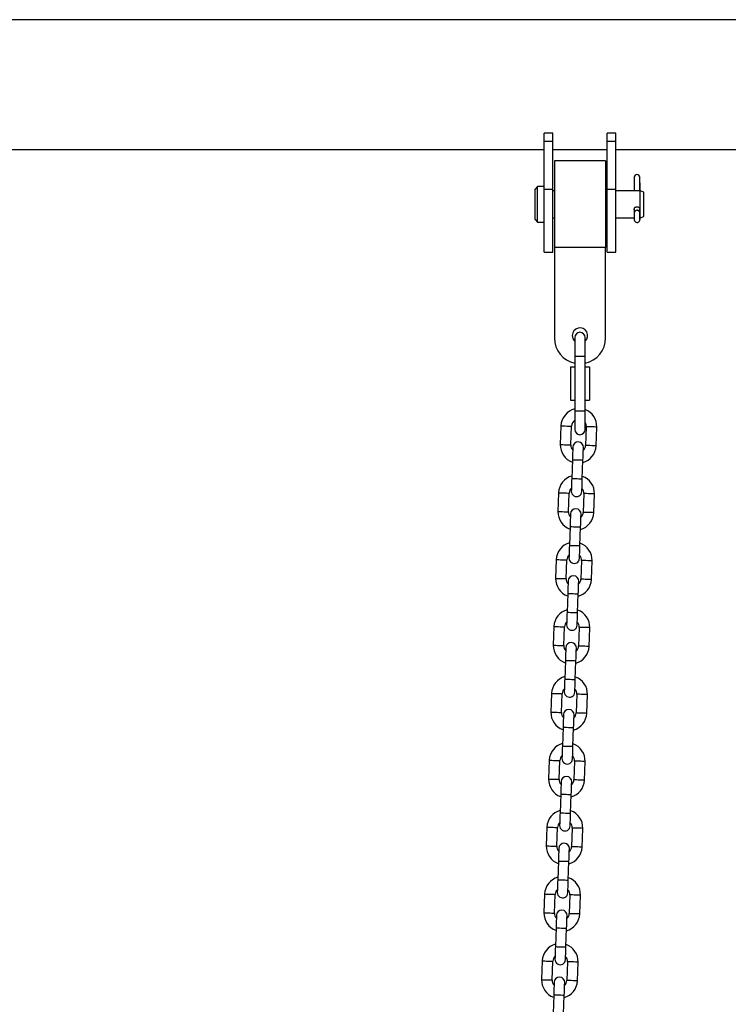
# Model space of a CAD drawing. Units: millimetres. Extents: x -3.5 to 11.7, y 1.1 to 18.4.
# Drawn here: x 8.2 to 8.6, y 14.4 to 15 of the extents above; entities that cross this region are included whole.
import ezdxf

# ---------------------------------------------------------------- set-up
doc = ezdxf.new("R2010")
doc.units = ezdxf.units.MM

# ---------------------------------------------------------------- blocks, each defined once
blk = doc.blocks.new('OPSHA_S029')
at = {"color": 0, "linetype": 'Continuous', "lineweight": 25}
for p, q in [((19.06376, 9.06062), (16.06349, 9.06062)), ((18.62642, 8.99406), (18.62142, 8.99406)), ((18.62142, 8.9894), (18.62142, 8.99406)), ((18.62642, 8.9894), (18.62642, 8.99406)), ((18.66342, 8.99406), (18.65842, 8.99406)), ((18.65842, 8.9894), (18.65842, 8.99406)), ((18.66342, 8.9894), (18.66342, 8.99406)), ((18.62142, 8.9894), (18.62642, 8.9894)), ((18.62142, 8.9613), (18.62142, 8.9894)), ((18.62642, 8.9613), (18.62642, 8.9894)), ((18.65842, 8.9894), (18.66342, 8.9894)), ((18.65842, 8.9613), (18.65842, 8.9894)), ((18.66342, 8.9613), (18.66342, 8.9894)), ((18.17542, 8.98452), (18.62142, 8.98452)), ((18.62642, 8.98452), (18.65842, 8.98452)), ((18.66342, 8.98452), (19.07042, 8.98452)), ((18.65742, 8.97789), (18.62742, 8.97789)), ((18.62742, 8.97789), (18.62742, 8.92714)), ((18.65742, 8.97789), (18.65742, 8.92714)), ((18.67415, 8.96842), (18.67415, 8.9604)), ((18.67755, 8.9604), (18.67755, 8.96848)), ((18.61761, 8.96293), (18.61609, 8.96141)), ((18.62142, 8.96293), (18.61761, 8.96293)), ((18.61761, 8.9421), (18.61761, 8.96293)), ((18.67755, 8.96514), (18.67755, 8.96513)), ((18.67755, 8.96513), (18.67755, 8.9604)), ((18.61609, 8.94363), (18.61609, 8.96141)), ((18.62142, 8.9613), (18.62642, 8.9613)), ((18.62142, 8.92452), (18.62142, 8.9613)), ((18.62642, 8.92452), (18.62642, 8.9613)), ((18.62742, 8.9604), (18.62642, 8.9604)), ((18.65842, 8.9604), (18.65742, 8.9604)), ((18.65842, 8.9613), (18.66342, 8.9613)), ((18.65842, 8.92452), (18.65842, 8.9613)), ((18.66342, 8.92452), (18.66342, 8.9613)), ((18.67771, 8.9604), (18.66342, 8.9604)), ((18.67984, 8.95963), (18.67771, 8.9604)), ((18.67771, 8.94463), (18.67771, 8.9604)), ((18.67984, 8.94541), (18.67984, 8.95963)), ((18.67415, 8.94963), (18.67415, 8.9476)), ((18.67497, 8.94875), (18.67494, 8.94873)), ((18.67752, 8.94731), (18.67755, 8.94733)), ((18.67755, 8.94742), (18.67755, 8.94959)), ((18.67755, 8.94957), (18.67755, 8.94724)), ((18.67755, 8.94733), (18.67755, 8.94748)), ((18.67755, 8.9473), (18.67756, 8.94716)), ((18.67756, 8.94716), (18.67759, 8.94416)), ((18.67771, 8.94463), (18.67984, 8.94541)), ((18.61609, 8.94363), (18.61761, 8.9421)), ((18.61761, 8.9421), (18.62142, 8.9421)), ((18.62642, 8.94463), (18.62742, 8.94463)), ((18.65742, 8.94463), (18.65842, 8.94463)), ((18.66342, 8.94463), (18.67415, 8.94463)), ((18.67757, 8.94416), (18.67759, 8.94416)), ((18.67758, 8.94463), (18.67771, 8.94463)), ((18.62142, 8.92452), (18.62642, 8.92452)), ((18.62742, 8.92714), (18.62742, 8.87414)), ((18.65742, 8.92714), (18.62742, 8.92714)), ((18.65742, 8.87414), (18.65742, 8.92714)), ((18.65842, 8.92452), (18.66342, 8.92452)), ((18.63942, 8.87452), (18.63942, 8.86352)), ((18.64542, 8.86352), (18.64542, 8.87452)), ((18.63942, 8.86352), (18.63942, 8.83152)), ((18.63942, 8.86352), (18.64542, 8.86352)), ((18.64542, 8.83152), (18.64542, 8.86352)), ((18.63688, 8.85732), (18.63688, 8.83772)), ((18.63688, 8.85732), (18.63942, 8.85732)), ((18.64542, 8.85732), (18.64796, 8.85732)), ((18.64796, 8.85732), (18.64796, 8.83772)), ((18.63688, 8.83772), (18.63942, 8.83772)), ((18.64542, 8.83772), (18.64796, 8.83772)), ((18.63942, 8.83152), (18.63942, 8.82052)), ((18.63942, 8.83152), (18.64542, 8.83152)), ((18.64542, 8.82052), (18.64542, 8.83152)), ((18.63127, 8.82275), (18.63088, 8.81175)), ((18.63708, 8.81154), (18.63746, 8.82253)), ((18.64606, 8.82223), (18.64567, 8.81124)), ((18.65187, 8.81102), (18.65225, 8.82201)), ((18.63798, 8.8029), (18.63759, 8.79191)), ((18.64379, 8.79169), (18.64417, 8.80269)), ((18.6299, 8.78357), (18.62951, 8.77258)), ((18.63571, 8.77236), (18.63609, 8.78336)), ((18.64469, 8.78306), (18.64431, 8.77206)), ((18.6505, 8.77185), (18.65089, 8.78284)), ((18.63661, 8.76373), (18.63623, 8.75273)), ((18.64242, 8.75252), (18.64281, 8.76351)), ((18.62853, 8.7444), (18.62815, 8.7334)), ((18.63434, 8.73319), (18.63473, 8.74418)), ((18.64332, 8.74388), (18.64294, 8.73289)), ((18.64913, 8.73267), (18.64952, 8.74366)), ((18.63524, 8.72455), (18.63486, 8.71356)), ((18.64105, 8.71334), (18.64144, 8.72433)), ((18.62716, 8.70522), (18.62678, 8.69423)), ((18.63297, 8.69401), (18.63336, 8.705)), ((18.64195, 8.7047), (18.64157, 8.69371)), ((18.64777, 8.69349), (18.64815, 8.70449)), ((18.63387, 8.68537), (18.63349, 8.67438)), ((18.63969, 8.67416), (18.64007, 8.68516)), ((18.62579, 8.66604), (18.62541, 8.65505)), ((18.63161, 8.65483), (18.63199, 8.66583)), ((18.64058, 8.66553), (18.6402, 8.65453)), ((18.6464, 8.65432), (18.64678, 8.66531)), ((18.63251, 8.6462), (18.63212, 8.6352)), ((18.63832, 8.63499), (18.6387, 8.64598)), ((18.62443, 8.62687), (18.62404, 8.61587)), ((18.63024, 8.61566), (18.63062, 8.62665)), ((18.63922, 8.62635), (18.63883, 8.61536)), ((18.64503, 8.61514), (18.64541, 8.62613)), ((18.63114, 8.60702), (18.63075, 8.59603)), ((18.63695, 8.59581), (18.63733, 8.6068)), ((18.62306, 8.58769), (18.62267, 8.5767)), ((18.62887, 8.57648), (18.62925, 8.58747)), ((18.63785, 8.58717), (18.63746, 8.57618)), ((18.64366, 8.57596), (18.64405, 8.58696)), ((18.62977, 8.56784), (18.62939, 8.55685)), ((18.63558, 8.55663), (18.63597, 8.56763)), ((18.62169, 8.54851), (18.62131, 8.53752)), ((18.6275, 8.53731), (18.62789, 8.5483)), ((18.63648, 8.548), (18.6361, 8.53701)), ((18.64229, 8.53679), (18.64268, 8.54778)), ((18.6284, 8.52867), (18.62802, 8.51768)), ((18.63421, 8.51746), (18.6346, 8.52845)), ((18.62032, 8.50934), (18.61994, 8.49835)), ((18.62613, 8.49813), (18.62652, 8.50912)), ((18.63511, 8.50882), (18.63473, 8.49783)), ((18.64093, 8.49761), (18.64131, 8.50861)), ((18.62703, 8.48949), (18.62665, 8.4785)), ((18.63285, 8.47828), (18.63323, 8.48928))]:
    blk.add_line(p, q, dxfattribs=at)
at = {"color": 0, "linetype": 'Continuous', "lineweight": 25, "flags": 128}
for points in [[(18.67494, 8.94873), (18.6746, 8.94846), (18.67425, 8.94793)], [(18.67759, 8.94416), (18.67759, 8.94375), (18.67759, 8.94359), (18.67758, 8.94372), (18.67757, 8.94411), (18.67755, 8.94471), (18.67754, 8.94543), (18.67753, 8.94614), (18.67752, 8.94675), (18.67752, 8.94716), (18.67752, 8.94731)], [(18.64542, 8.82464), (18.64589, 8.82357), (18.64606, 8.82223)], [(18.63127, 8.82275), (18.63145, 8.82274), (18.63199, 8.82272), (18.63282, 8.82269), (18.63383, 8.82266), (18.6349, 8.82262), (18.63591, 8.82259), (18.63674, 8.82256), (18.63728, 8.82254), (18.63746, 8.82253), (18.63746, 8.82253)], [(18.65225, 8.82201), (18.65207, 8.82202), (18.65153, 8.82204), (18.6507, 8.82207), (18.64969, 8.8221), (18.64862, 8.82214), (18.64761, 8.82218), (18.64678, 8.82221), (18.64624, 8.82222), (18.64606, 8.82223), (18.64606, 8.82223)], [(18.63088, 8.81175), (18.63107, 8.81175), (18.63161, 8.81173), (18.63243, 8.8117), (18.63344, 8.81166), (18.63452, 8.81163), (18.63553, 8.81159), (18.63635, 8.81156), (18.63689, 8.81154), (18.63708, 8.81154), (18.63708, 8.81154)], [(18.63824, 8.8103), (18.63823, 8.81015), (18.63822, 8.80973), (18.63819, 8.80905), (18.63816, 8.80813), (18.63812, 8.80701), (18.63808, 8.80573), (18.63803, 8.80434), (18.63798, 8.8029)], [(18.64417, 8.80269), (18.64422, 8.80413), (18.64427, 8.80552), (18.64432, 8.80679), (18.64436, 8.80791), (18.64439, 8.80883), (18.64441, 8.80952), (18.64443, 8.80994), (18.64443, 8.81008)], [(18.65187, 8.81102), (18.65168, 8.81103), (18.65114, 8.81105), (18.65032, 8.81108), (18.64931, 8.81111), (18.64823, 8.81115), (18.64722, 8.81118), (18.6464, 8.81121), (18.64586, 8.81123), (18.64567, 8.81124), (18.64567, 8.81124)], [(18.63798, 8.8029), (18.63802, 8.8029), (18.63839, 8.80289), (18.63908, 8.80286), (18.64002, 8.80283), (18.64108, 8.80279), (18.64214, 8.80276), (18.64307, 8.80272), (18.64376, 8.8027), (18.64413, 8.80269), (18.64417, 8.80269)], [(18.63759, 8.79191), (18.63754, 8.79047), (18.63749, 8.78908), (18.63745, 8.7878), (18.63741, 8.78668), (18.63738, 8.78576), (18.63736, 8.78508), (18.63734, 8.78465), (18.63734, 8.78451)], [(18.63759, 8.79191), (18.63764, 8.79191), (18.63801, 8.79189), (18.6387, 8.79187), (18.63963, 8.79184), (18.64069, 8.7918), (18.64175, 8.79176), (18.64268, 8.79173), (18.64337, 8.79171), (18.64374, 8.79169), (18.64379, 8.79169)], [(18.64353, 8.7843), (18.64354, 8.78444), (18.64355, 8.78486), (18.64358, 8.78554), (18.64361, 8.78646), (18.64365, 8.78758), (18.64369, 8.78886), (18.64374, 8.79025), (18.64379, 8.79169)], [(18.6299, 8.78357), (18.63008, 8.78357), (18.63062, 8.78355), (18.63145, 8.78352), (18.63246, 8.78348), (18.63353, 8.78344), (18.63455, 8.78341), (18.63537, 8.78338), (18.63591, 8.78336), (18.63609, 8.78336), (18.63609, 8.78336)], [(18.65089, 8.78284), (18.6507, 8.78285), (18.65016, 8.78286), (18.64934, 8.78289), (18.64833, 8.78293), (18.64725, 8.78297), (18.64624, 8.783), (18.64541, 8.78303), (18.64488, 8.78305), (18.64469, 8.78306), (18.64469, 8.78306)], [(18.62951, 8.77258), (18.6297, 8.77257), (18.63024, 8.77255), (18.63106, 8.77252), (18.63207, 8.77249), (18.63315, 8.77245), (18.63416, 8.77242), (18.63499, 8.77239), (18.63552, 8.77237), (18.63571, 8.77236), (18.63571, 8.77236)], [(18.63687, 8.77112), (18.63686, 8.77098), (18.63685, 8.77056), (18.63682, 8.76987), (18.63679, 8.76895), (18.63675, 8.76783), (18.63671, 8.76656), (18.63666, 8.76517), (18.63661, 8.76373)], [(18.64281, 8.76351), (18.64286, 8.76495), (18.6429, 8.76634), (18.64295, 8.76762), (18.64299, 8.76874), (18.64302, 8.76966), (18.64304, 8.77034), (18.64306, 8.77076), (18.64306, 8.7709)], [(18.6505, 8.77185), (18.65031, 8.77185), (18.64978, 8.77187), (18.64895, 8.7719), (18.64794, 8.77193), (18.64687, 8.77197), (18.64585, 8.77201), (18.64503, 8.77204), (18.64449, 8.77206), (18.64431, 8.77206), (18.64431, 8.77206)], [(18.63661, 8.76373), (18.63666, 8.76372), (18.63702, 8.76371), (18.63772, 8.76369), (18.63865, 8.76365), (18.63971, 8.76362), (18.64077, 8.76358), (18.6417, 8.76355), (18.64239, 8.76352), (18.64276, 8.76351), (18.64281, 8.76351)], [(18.63623, 8.75273), (18.63618, 8.75129), (18.63613, 8.7499), (18.63608, 8.74862), (18.63604, 8.7475), (18.63601, 8.74658), (18.63599, 8.7459), (18.63597, 8.74548), (18.63597, 8.74534)], [(18.63623, 8.75273), (18.63627, 8.75273), (18.63664, 8.75272), (18.63733, 8.75269), (18.63826, 8.75266), (18.63932, 8.75262), (18.64038, 8.75259), (18.64132, 8.75255), (18.64201, 8.75253), (18.64237, 8.75252), (18.64242, 8.75252)], [(18.64216, 8.74512), (18.64217, 8.74526), (18.64218, 8.74568), (18.64221, 8.74637), (18.64224, 8.74729), (18.64228, 8.74841), (18.64232, 8.74969), (18.64237, 8.75107), (18.64242, 8.75252)], [(18.62853, 8.7444), (18.62872, 8.74439), (18.62925, 8.74437), (18.63008, 8.74434), (18.63109, 8.74431), (18.63217, 8.74427), (18.63318, 8.74423), (18.634, 8.7442), (18.63454, 8.74419), (18.63473, 8.74418), (18.63473, 8.74418)], [(18.64952, 8.74366), (18.64933, 8.74367), (18.64879, 8.74369), (18.64797, 8.74372), (18.64696, 8.74375), (18.64588, 8.74379), (18.64487, 8.74382), (18.64405, 8.74385), (18.64351, 8.74387), (18.64332, 8.74388), (18.64332, 8.74388)], [(18.62815, 8.7334), (18.62833, 8.7334), (18.62887, 8.73338), (18.6297, 8.73335), (18.63071, 8.73331), (18.63178, 8.73328), (18.63279, 8.73324), (18.63362, 8.73321), (18.63416, 8.73319), (18.63434, 8.73319), (18.63434, 8.73319)], [(18.6355, 8.73194), (18.63549, 8.7318), (18.63548, 8.73138), (18.63546, 8.7307), (18.63542, 8.72978), (18.63538, 8.72866), (18.63534, 8.72738), (18.63529, 8.72599), (18.63524, 8.72455)], [(18.64144, 8.72433), (18.64149, 8.72578), (18.64154, 8.72716), (18.64158, 8.72844), (18.64162, 8.72956), (18.64165, 8.73048), (18.64168, 8.73117), (18.64169, 8.73159), (18.6417, 8.73173)], [(18.64913, 8.73267), (18.64895, 8.73268), (18.64841, 8.73269), (18.64758, 8.73272), (18.64657, 8.73276), (18.6455, 8.7328), (18.64449, 8.73283), (18.64366, 8.73286), (18.64312, 8.73288), (18.64294, 8.73289), (18.64294, 8.73289)], [(18.63524, 8.72455), (18.63529, 8.72455), (18.63566, 8.72453), (18.63635, 8.72451), (18.63728, 8.72448), (18.63834, 8.72444), (18.6394, 8.7244), (18.64033, 8.72437), (18.64102, 8.72435), (18.64139, 8.72433), (18.64144, 8.72433)], [(18.63486, 8.71356), (18.63481, 8.71211), (18.63476, 8.71073), (18.63471, 8.70945), (18.63467, 8.70833), (18.63464, 8.70741), (18.63462, 8.70672), (18.6346, 8.7063), (18.6346, 8.70616)], [(18.63486, 8.71356), (18.6349, 8.71355), (18.63527, 8.71354), (18.63596, 8.71352), (18.6369, 8.71348), (18.63796, 8.71345), (18.63902, 8.71341), (18.63995, 8.71338), (18.64064, 8.71335), (18.64101, 8.71334), (18.64105, 8.71334)], [(18.6408, 8.70594), (18.6408, 8.70609), (18.64082, 8.70651), (18.64084, 8.70719), (18.64087, 8.70811), (18.64091, 8.70923), (18.64096, 8.71051), (18.641, 8.7119), (18.64105, 8.71334)], [(18.62716, 8.70522), (18.62735, 8.70521), (18.62789, 8.70519), (18.62871, 8.70517), (18.62972, 8.70513), (18.6308, 8.70509), (18.63181, 8.70506), (18.63263, 8.70503), (18.63317, 8.70501), (18.63336, 8.705), (18.63336, 8.705)], [(18.64815, 8.70449), (18.64796, 8.70449), (18.64742, 8.70451), (18.6466, 8.70454), (18.64559, 8.70458), (18.64451, 8.70461), (18.6435, 8.70465), (18.64268, 8.70468), (18.64214, 8.7047), (18.64195, 8.7047), (18.64195, 8.7047)], [(18.62678, 8.69423), (18.62696, 8.69422), (18.6275, 8.6942), (18.62833, 8.69417), (18.62934, 8.69414), (18.63041, 8.6941), (18.63143, 8.69406), (18.63225, 8.69403), (18.63279, 8.69402), (18.63297, 8.69401), (18.63297, 8.69401)], [(18.63413, 8.69277), (18.63413, 8.69263), (18.63411, 8.69221), (18.63409, 8.69152), (18.63406, 8.6906), (18.63402, 8.68948), (18.63397, 8.6882), (18.63392, 8.68682), (18.63387, 8.68537)], [(18.64007, 8.68516), (18.64012, 8.6866), (18.64017, 8.68799), (18.64021, 8.68927), (18.64025, 8.69039), (18.64028, 8.69131), (18.64031, 8.69199), (18.64032, 8.69241), (18.64033, 8.69255)], [(18.64777, 8.69349), (18.64758, 8.6935), (18.64704, 8.69352), (18.64622, 8.69355), (18.64521, 8.69358), (18.64413, 8.69362), (18.64312, 8.69366), (18.64229, 8.69368), (18.64176, 8.6937), (18.64157, 8.69371), (18.64157, 8.69371)], [(18.63387, 8.68537), (18.63392, 8.68537), (18.63429, 8.68536), (18.63498, 8.68533), (18.63591, 8.6853), (18.63697, 8.68526), (18.63803, 8.68523), (18.63896, 8.6852), (18.63965, 8.68517), (18.64002, 8.68516), (18.64007, 8.68516)], [(18.63349, 8.67438), (18.63344, 8.67294), (18.63339, 8.67155), (18.63335, 8.67027), (18.63331, 8.66915), (18.63327, 8.66823), (18.63325, 8.66755), (18.63324, 8.66713), (18.63323, 8.66698)], [(18.63349, 8.67438), (18.63354, 8.67438), (18.6339, 8.67437), (18.6346, 8.67434), (18.63553, 8.67431), (18.63659, 8.67427), (18.63765, 8.67423), (18.63858, 8.6742), (18.63927, 8.67418), (18.63964, 8.67416), (18.63969, 8.67416)], [(18.63943, 8.66677), (18.63943, 8.66691), (18.63945, 8.66733), (18.63947, 8.66801), (18.6395, 8.66893), (18.63954, 8.67005), (18.63959, 8.67133), (18.63964, 8.67272), (18.63969, 8.67416)], [(18.62579, 8.66604), (18.62598, 8.66604), (18.62652, 8.66602), (18.62734, 8.66599), (18.62835, 8.66595), (18.62943, 8.66592), (18.63044, 8.66588), (18.63127, 8.66585), (18.6318, 8.66583), (18.63199, 8.66583), (18.63199, 8.66583)], [(18.64678, 8.66531), (18.64659, 8.66532), (18.64606, 8.66534), (18.64523, 8.66536), (18.64422, 8.6654), (18.64314, 8.66544), (18.64213, 8.66547), (18.64131, 8.6655), (18.64077, 8.66552), (18.64058, 8.66553), (18.64058, 8.66553)], [(18.62541, 8.65505), (18.6256, 8.65504), (18.62613, 8.65502), (18.62696, 8.655), (18.62797, 8.65496), (18.62905, 8.65492), (18.63006, 8.65489), (18.63088, 8.65486), (18.63142, 8.65484), (18.63161, 8.65483), (18.63161, 8.65483)], [(18.63276, 8.65359), (18.63276, 8.65345), (18.63274, 8.65303), (18.63272, 8.65235), (18.63269, 8.65143), (18.63265, 8.65031), (18.6326, 8.64903), (18.63256, 8.64764), (18.63251, 8.6462)], [(18.6387, 8.64598), (18.63875, 8.64742), (18.6388, 8.64881), (18.63885, 8.65009), (18.63888, 8.65121), (18.63892, 8.65213), (18.63894, 8.65281), (18.63896, 8.65323), (18.63896, 8.65338)], [(18.6464, 8.65432), (18.64621, 8.65432), (18.64567, 8.65434), (18.64485, 8.65437), (18.64384, 8.65441), (18.64276, 8.65444), (18.64175, 8.65448), (18.64093, 8.65451), (18.64039, 8.65453), (18.6402, 8.65453), (18.6402, 8.65453)], [(18.63251, 8.6462), (18.63255, 8.6462), (18.63292, 8.64618), (18.63361, 8.64616), (18.63454, 8.64613), (18.6356, 8.64609), (18.63666, 8.64605), (18.63759, 8.64602), (18.63829, 8.646), (18.63865, 8.64598), (18.6387, 8.64598)], [(18.63212, 8.6352), (18.63207, 8.63376), (18.63202, 8.63237), (18.63198, 8.63109), (18.63194, 8.62997), (18.63191, 8.62905), (18.63188, 8.62837), (18.63187, 8.62795), (18.63186, 8.62781)], [(18.63212, 8.6352), (18.63217, 8.6352), (18.63254, 8.63519), (18.63323, 8.63516), (18.63416, 8.63513), (18.63522, 8.6351), (18.63628, 8.63506), (18.63721, 8.63503), (18.6379, 8.635), (18.63827, 8.63499), (18.63832, 8.63499)], [(18.63806, 8.62759), (18.63806, 8.62773), (18.63808, 8.62815), (18.6381, 8.62884), (18.63814, 8.62976), (18.63817, 8.63088), (18.63822, 8.63216), (18.63827, 8.63354), (18.63832, 8.63499)], [(18.62443, 8.62687), (18.62461, 8.62686), (18.62515, 8.62684), (18.62598, 8.62681), (18.62699, 8.62678), (18.62806, 8.62674), (18.62907, 8.6267), (18.6299, 8.62668), (18.63044, 8.62666), (18.63062, 8.62665), (18.63062, 8.62665)], [(18.64541, 8.62613), (18.64523, 8.62614), (18.64469, 8.62616), (18.64386, 8.62619), (18.64285, 8.62622), (18.64178, 8.62626), (18.64077, 8.6263), (18.63994, 8.62633), (18.6394, 8.62634), (18.63922, 8.62635), (18.63922, 8.62635)], [(18.62404, 8.61587), (18.62423, 8.61587), (18.62477, 8.61585), (18.62559, 8.61582), (18.6266, 8.61578), (18.62768, 8.61575), (18.62869, 8.61571), (18.62951, 8.61568), (18.63005, 8.61566), (18.63024, 8.61566), (18.63024, 8.61566)], [(18.6314, 8.61442), (18.63139, 8.61427), (18.63138, 8.61385), (18.63135, 8.61317), (18.63132, 8.61225), (18.63128, 8.61113), (18.63124, 8.60985), (18.63119, 8.60846), (18.63114, 8.60702)], [(18.63733, 8.6068), (18.63738, 8.60825), (18.63743, 8.60963), (18.63748, 8.61091), (18.63752, 8.61203), (18.63755, 8.61295), (18.63757, 8.61364), (18.63759, 8.61406), (18.63759, 8.6142)], [(18.64503, 8.61514), (18.64484, 8.61515), (18.6443, 8.61517), (18.64348, 8.61519), (18.64247, 8.61523), (18.64139, 8.61527), (18.64038, 8.6153), (18.63956, 8.61533), (18.63902, 8.61535), (18.63883, 8.61536), (18.63883, 8.61536)], [(18.63114, 8.60702), (18.63118, 8.60702), (18.63155, 8.60701), (18.63224, 8.60698), (18.63318, 8.60695), (18.63424, 8.60691), (18.6353, 8.60688), (18.63623, 8.60684), (18.63692, 8.60682), (18.63729, 8.60681), (18.63733, 8.6068)], [(18.63075, 8.59603), (18.6307, 8.59458), (18.63065, 8.5932), (18.63061, 8.59192), (18.63057, 8.5908), (18.63054, 8.58988), (18.63051, 8.58919), (18.6305, 8.58877), (18.6305, 8.58863)], [(18.63075, 8.59603), (18.6308, 8.59603), (18.63117, 8.59601), (18.63186, 8.59599), (18.63279, 8.59596), (18.63385, 8.59592), (18.63491, 8.59588), (18.63584, 8.59585), (18.63653, 8.59583), (18.6369, 8.59581), (18.63695, 8.59581)], [(18.63669, 8.58842), (18.6367, 8.58856), (18.63671, 8.58898), (18.63673, 8.58966), (18.63677, 8.59058), (18.63681, 8.5917), (18.63685, 8.59298), (18.6369, 8.59437), (18.63695, 8.59581)], [(18.62306, 8.58769), (18.62324, 8.58768), (18.62378, 8.58767), (18.62461, 8.58764), (18.62562, 8.5876), (18.62669, 8.58756), (18.6277, 8.58753), (18.62853, 8.5875), (18.62907, 8.58748), (18.62925, 8.58747), (18.62925, 8.58747)], [(18.64405, 8.58696), (18.64386, 8.58696), (18.64332, 8.58698), (18.6425, 8.58701), (18.64148, 8.58705), (18.64041, 8.58709), (18.6394, 8.58712), (18.63857, 8.58715), (18.63804, 8.58717), (18.63785, 8.58717), (18.63785, 8.58717)], [(18.62267, 8.5767), (18.62286, 8.57669), (18.6234, 8.57667), (18.62422, 8.57664), (18.62523, 8.57661), (18.62631, 8.57657), (18.62732, 8.57654), (18.62815, 8.57651), (18.62868, 8.57649), (18.62887, 8.57648), (18.62887, 8.57648)], [(18.64366, 8.57596), (18.64347, 8.57597), (18.64294, 8.57599), (18.64211, 8.57602), (18.6411, 8.57605), (18.64003, 8.57609), (18.63901, 8.57613), (18.63819, 8.57616), (18.63765, 8.57617), (18.63746, 8.57618), (18.63746, 8.57618)], [(18.63003, 8.57524), (18.63002, 8.5751), (18.63001, 8.57468), (18.62998, 8.57399), (18.62995, 8.57307), (18.62991, 8.57195), (18.62987, 8.57067), (18.62982, 8.56929), (18.62977, 8.56784)], [(18.63597, 8.56763), (18.63602, 8.56907), (18.63606, 8.57046), (18.63611, 8.57174), (18.63615, 8.57286), (18.63618, 8.57378), (18.6362, 8.57446), (18.63622, 8.57488), (18.63622, 8.57502)], [(18.62977, 8.56784), (18.62982, 8.56784), (18.63018, 8.56783), (18.63088, 8.56781), (18.63181, 8.56777), (18.63287, 8.56774), (18.63393, 8.5677), (18.63486, 8.56767), (18.63555, 8.56764), (18.63592, 8.56763), (18.63597, 8.56763)], [(18.62939, 8.55685), (18.62934, 8.55541), (18.62929, 8.55402), (18.62924, 8.55274), (18.6292, 8.55162), (18.62917, 8.5507), (18.62915, 8.55002), (18.62913, 8.5496), (18.62913, 8.54946)], [(18.62939, 8.55685), (18.62943, 8.55685), (18.6298, 8.55684), (18.63049, 8.55681), (18.63142, 8.55678), (18.63248, 8.55674), (18.63354, 8.55671), (18.63447, 8.55667), (18.63517, 8.55665), (18.63553, 8.55664), (18.63558, 8.55663)], [(18.63532, 8.54924), (18.63533, 8.54938), (18.63534, 8.5498), (18.63537, 8.55049), (18.6354, 8.55141), (18.63544, 8.55253), (18.63548, 8.5538), (18.63553, 8.55519), (18.63558, 8.55663)], [(18.62169, 8.54851), (18.62188, 8.54851), (18.62241, 8.54849), (18.62324, 8.54846), (18.62425, 8.54843), (18.62533, 8.54839), (18.62634, 8.54835), (18.62716, 8.54832), (18.6277, 8.5483), (18.62789, 8.5483), (18.62789, 8.5483)], [(18.64268, 8.54778), (18.64249, 8.54779), (18.64195, 8.54781), (18.64113, 8.54784), (18.64012, 8.54787), (18.63904, 8.54791), (18.63803, 8.54794), (18.63721, 8.54797), (18.63667, 8.54799), (18.63648, 8.548), (18.63648, 8.548)], [(18.62131, 8.53752), (18.62149, 8.53751), (18.62203, 8.5375), (18.62285, 8.53747), (18.62387, 8.53743), (18.62494, 8.53739), (18.62595, 8.53736), (18.62678, 8.53733), (18.62732, 8.53731), (18.6275, 8.53731), (18.6275, 8.53731)], [(18.62866, 8.53606), (18.62865, 8.53592), (18.62864, 8.5355), (18.62862, 8.53482), (18.62858, 8.5339), (18.62854, 8.53278), (18.6285, 8.5315), (18.62845, 8.53011), (18.6284, 8.52867)], [(18.6346, 8.52845), (18.63465, 8.52989), (18.6347, 8.53128), (18.63474, 8.53256), (18.63478, 8.53368), (18.63481, 8.5346), (18.63484, 8.53528), (18.63485, 8.53571), (18.63486, 8.53585)], [(18.64229, 8.53679), (18.64211, 8.5368), (18.64157, 8.53681), (18.64074, 8.53684), (18.63973, 8.53688), (18.63866, 8.53692), (18.63765, 8.53695), (18.63682, 8.53698), (18.63628, 8.537), (18.6361, 8.53701), (18.6361, 8.53701)], [(18.6284, 8.52867), (18.62845, 8.52867), (18.62882, 8.52865), (18.62951, 8.52863), (18.63044, 8.5286), (18.6315, 8.52856), (18.63256, 8.52852), (18.63349, 8.52849), (18.63418, 8.52847), (18.63455, 8.52845), (18.6346, 8.52845)], [(18.62802, 8.51768), (18.62797, 8.51623), (18.62792, 8.51485), (18.62787, 8.51357), (18.62783, 8.51245), (18.6278, 8.51153), (18.62778, 8.51084), (18.62776, 8.51042), (18.62776, 8.51028)], [(18.62802, 8.51768), (18.62806, 8.51767), (18.62843, 8.51766), (18.62912, 8.51764), (18.63006, 8.5176), (18.63112, 8.51757), (18.63218, 8.51753), (18.63311, 8.5175), (18.6338, 8.51747), (18.63417, 8.51746), (18.63421, 8.51746)], [(18.63396, 8.51006), (18.63396, 8.51021), (18.63397, 8.51063), (18.634, 8.51131), (18.63403, 8.51223), (18.63407, 8.51335), (18.63411, 8.51463), (18.63416, 8.51602), (18.63421, 8.51746)], [(18.62032, 8.50934), (18.62051, 8.50933), (18.62105, 8.50931), (18.62187, 8.50928), (18.62288, 8.50925), (18.62396, 8.50921), (18.62497, 8.50918), (18.62579, 8.50915), (18.62633, 8.50913), (18.62652, 8.50912), (18.62652, 8.50912)], [(18.64131, 8.50861), (18.64112, 8.50861), (18.64058, 8.50863), (18.63976, 8.50866), (18.63875, 8.5087), (18.63767, 8.50873), (18.63666, 8.50877), (18.63584, 8.5088), (18.6353, 8.50882), (18.63511, 8.50882), (18.63511, 8.50882)], [(18.61994, 8.49835), (18.62012, 8.49834), (18.62066, 8.49832), (18.62149, 8.49829), (18.6225, 8.49826), (18.62357, 8.49822), (18.62459, 8.49818), (18.62541, 8.49815), (18.62595, 8.49814), (18.62613, 8.49813), (18.62613, 8.49813)], [(18.62729, 8.49689), (18.62729, 8.49675), (18.62727, 8.49632), (18.62725, 8.49564), (18.62722, 8.49472), (18.62718, 8.4936), (18.62713, 8.49232), (18.62708, 8.49094), (18.62703, 8.48949)], [(18.63323, 8.48928), (18.63328, 8.49072), (18.63333, 8.49211), (18.63337, 8.49338), (18.63341, 8.49451), (18.63344, 8.49543), (18.63347, 8.49611), (18.63348, 8.49653), (18.63349, 8.49667)], [(18.64093, 8.49761), (18.64074, 8.49762), (18.6402, 8.49764), (18.63938, 8.49767), (18.63836, 8.4977), (18.63729, 8.49774), (18.63628, 8.49777), (18.63545, 8.4978), (18.63492, 8.49782), (18.63473, 8.49783), (18.63473, 8.49783)], [(18.62703, 8.48949), (18.62708, 8.48949), (18.62745, 8.48948), (18.62814, 8.48945), (18.62907, 8.48942), (18.63013, 8.48938), (18.63119, 8.48935), (18.63212, 8.48931), (18.63281, 8.48929), (18.63318, 8.48928), (18.63323, 8.48928)]]:
    blk.add_lwpolyline(points, dxfattribs=at)
at = {"color": 0, "linetype": 'Continuous', "lineweight": 25}
for centre, radius, start, end in [((18.67586, 8.96823), 0.00171, 8.24267, 173.77956), ((18.67582, 8.94728), 0.0017, 1.01215, 121.05731), ((18.64242, 8.87564), 0.0045, 311.81031, 180), ((18.64242, 8.87452), 0.003, 0, 180), ((18.64242, 8.87414), 0.015, 180, 258.46304), ((18.64242, 8.87564), 0.0045, 180, 228.18969), ((18.64242, 8.87414), 0.015, 281.53696, 0), ((18.64176, 8.82238), 0.0105, 102.8695, 178), ((18.64176, 8.82238), 0.0105, 358, 69.59234), ((18.64176, 8.82238), 0.0043, 122.94807, 178), ((18.64242, 8.82052), 0.003, 180, 0), ((18.64133, 8.81019), 0.0031, 358, 178), ((18.64138, 8.81139), 0.0105, 178, 250.82818), ((18.64138, 8.81139), 0.0043, 178, 221.86866), ((18.64138, 8.81139), 0.0105, 285.17182, 358), ((18.64138, 8.81139), 0.0043, 314.13134, 358), ((18.64039, 8.78321), 0.0105, 105.17182, 178), ((18.64039, 8.78321), 0.0105, 358, 70.82818), ((18.64039, 8.78321), 0.0043, 134.13134, 178), ((18.64043, 8.7844), 0.0031, 178, 358), ((18.64039, 8.78321), 0.0043, 358, 41.86866), ((18.64001, 8.77221), 0.0105, 178, 250.82818), ((18.64001, 8.77221), 0.0043, 178, 221.86866), ((18.63997, 8.77101), 0.0031, 358, 178), ((18.64001, 8.77221), 0.0105, 285.17182, 358), ((18.64001, 8.77221), 0.0043, 314.13134, 358), ((18.63902, 8.74403), 0.0105, 105.17182, 178), ((18.63902, 8.74403), 0.0105, 358, 70.82818), ((18.63902, 8.74403), 0.0043, 134.13134, 178), ((18.63907, 8.74523), 0.0031, 178, 358), ((18.63902, 8.74403), 0.0043, 358, 41.86866), ((18.63864, 8.73304), 0.0105, 178, 250.82818), ((18.63864, 8.73304), 0.0043, 178, 221.86866), ((18.6386, 8.73184), 0.0031, 358, 178), ((18.63864, 8.73304), 0.0105, 285.17182, 358), ((18.63864, 8.73304), 0.0043, 314.13134, 358), ((18.63766, 8.70485), 0.0105, 105.17182, 178), ((18.63766, 8.70485), 0.0105, 358, 70.82818), ((18.63766, 8.70485), 0.0043, 134.13134, 178), ((18.6377, 8.70605), 0.0031, 178, 358), ((18.63766, 8.70485), 0.0043, 358, 41.86866), ((18.63727, 8.69386), 0.0105, 178, 250.82818), ((18.63727, 8.69386), 0.0043, 178, 221.86866), ((18.63723, 8.69266), 0.0031, 358, 178), ((18.63727, 8.69386), 0.0105, 285.17182, 358), ((18.63727, 8.69386), 0.0043, 314.13134, 358), ((18.63629, 8.66568), 0.0105, 105.17182, 178), ((18.63629, 8.66568), 0.0105, 358, 70.82818), ((18.63629, 8.66568), 0.0043, 134.13134, 178), ((18.63629, 8.66568), 0.0043, 358, 41.86866), ((18.63633, 8.66688), 0.0031, 178, 358), ((18.6359, 8.65468), 0.0105, 178, 250.82818), ((18.6359, 8.65468), 0.0043, 178, 221.86866), ((18.63586, 8.65348), 0.0031, 358, 178), ((18.6359, 8.65468), 0.0105, 285.17182, 358), ((18.6359, 8.65468), 0.0043, 314.13134, 358), ((18.63492, 8.6265), 0.0105, 105.17182, 178), ((18.63492, 8.6265), 0.0105, 358, 70.82818), ((18.63492, 8.6265), 0.0043, 134.13134, 178), ((18.63492, 8.6265), 0.0043, 358, 41.86866), ((18.63496, 8.6277), 0.0031, 178, 358), ((18.63449, 8.61431), 0.0031, 358, 178), ((18.63454, 8.61551), 0.0105, 178, 250.82818), ((18.63454, 8.61551), 0.0043, 178, 221.86866), ((18.63454, 8.61551), 0.0105, 285.17182, 358), ((18.63454, 8.61551), 0.0043, 314.13134, 358), ((18.63355, 8.58732), 0.0105, 105.17182, 178), ((18.63355, 8.58732), 0.0105, 358, 70.82818), ((18.63355, 8.58732), 0.0043, 134.13134, 178), ((18.63359, 8.58852), 0.0031, 178, 358), ((18.63355, 8.58732), 0.0043, 358, 41.86866), ((18.63317, 8.57633), 0.0105, 178, 250.82818), ((18.63317, 8.57633), 0.0043, 178, 221.86866), ((18.63313, 8.57513), 0.0031, 358, 178), ((18.63317, 8.57633), 0.0043, 314.13134, 358), ((18.63317, 8.57633), 0.0105, 285.17182, 358), ((18.63218, 8.54815), 0.0105, 105.17182, 178), ((18.63218, 8.54815), 0.0105, 358, 70.82818), ((18.63218, 8.54815), 0.0043, 134.13134, 178), ((18.63223, 8.54935), 0.0031, 178, 358), ((18.63218, 8.54815), 0.0043, 358, 41.86866), ((18.6318, 8.53716), 0.0105, 178, 250.82818), ((18.6318, 8.53716), 0.0043, 178, 221.86866), ((18.63176, 8.53596), 0.0031, 358, 178), ((18.6318, 8.53716), 0.0105, 285.17182, 358), ((18.6318, 8.53716), 0.0043, 314.13134, 358), ((18.63082, 8.50897), 0.0105, 105.17182, 178), ((18.63082, 8.50897), 0.0105, 358, 70.82818), ((18.63082, 8.50897), 0.0043, 134.13134, 178), ((18.63086, 8.51017), 0.0031, 178, 358), ((18.63082, 8.50897), 0.0043, 358, 41.86866), ((18.63043, 8.49798), 0.0105, 178, 250.82818), ((18.63043, 8.49798), 0.0043, 178, 221.86866), ((18.63039, 8.49678), 0.0031, 358, 178), ((18.63043, 8.49798), 0.0105, 285.17182, 358), ((18.63043, 8.49798), 0.0043, 314.13134, 358)]:
    blk.add_arc(centre, radius, start, end, dxfattribs=at)
blk.add_ellipse((18.67585, 8.9473), major_axis=(0.00148, -0.00084), ratio=0.9982, start_param=0.58998, end_param=2.627974, dxfattribs=at)
for points, knots in [([(18.67416, 8.94927), (18.67414, 8.94937), (18.67411, 8.94964), (18.67426, 8.9501), (18.67459, 8.95056), (18.67506, 8.95091), (18.67562, 8.95108), (18.67621, 8.95106), (18.67675, 8.95085), (18.6772, 8.95048), (18.67749, 8.94999), (18.67761, 8.94956), (18.67756, 8.94933), (18.67755, 8.94928)], [0, 0, 0, 0, 0.0579482, 0.1573188, 0.2574321, 0.3596494, 0.4621517, 0.562565, 0.661749, 0.7625469, 0.8651851, 0.9671144, 1, 1, 1, 1]), ([(18.67425, 8.94793), (18.67423, 8.94786), (18.67417, 8.94773), (18.67414, 8.94754), (18.67412, 8.94742), (18.67412, 8.94735), (18.67412, 8.9473), (18.67412, 8.9472), (18.67412, 8.947), (18.67412, 8.9465), (18.67413, 8.94591), (18.67414, 8.9455), (18.67414, 8.94534)], [0, 0, 0, 0, 0.062476, 0.126098, 0.160915, 0.183488, 0.208948, 0.257188, 0.443651, 0.64713, 0.859802, 1, 1, 1, 1]), ([(18.67414, 8.94534), (18.67414, 8.94526), (18.67415, 8.94495), (18.67416, 8.94441), (18.67417, 8.94386), (18.67418, 8.9436), (18.67418, 8.94349), (18.67419, 8.94343), (18.6742, 8.94334), (18.67423, 8.94316), (18.67431, 8.94289), (18.67451, 8.94252), (18.67488, 8.94215), (18.67541, 8.94189), (18.67602, 8.94183), (18.67659, 8.94198), (18.67701, 8.94226), (18.67728, 8.94257), (18.67745, 8.94287), (18.67754, 8.94313), (18.67757, 8.94332), (18.67758, 8.94344), (18.67759, 8.9435), (18.67759, 8.94356), (18.67759, 8.94367), (18.67759, 8.94386), (18.67759, 8.9441), (18.67759, 8.94415)], [0, 0, 0, 0, 0.025162, 0.102078, 0.17932, 0.258543, 0.281546, 0.293795, 0.30389, 0.320455, 0.35382, 0.39607, 0.456284, 0.51902, 0.585516, 0.651669, 0.704076, 0.748043, 0.785053, 0.8151, 0.837398, 0.84966, 0.857789, 0.868571, 0.892155, 0.974896, 1, 1, 1, 1]), ([(18.67494, 8.94873), (18.67476, 8.94859), (18.6745, 8.94839), (18.67431, 8.94808), (18.67426, 8.94795), (18.67425, 8.94793)], [0, 0, 0, 0, 0.627014, 0.926134, 1, 1, 1, 1])]:
    blk.add_open_spline(points, degree=3, knots=knots, dxfattribs=at)

msp = doc.modelspace()

# ---------------------------------------------------------------- block references
msp.add_blockref('OPSHA_S029', (-10.15777, 5.92221))

doc.saveas('drawing.dxf')
